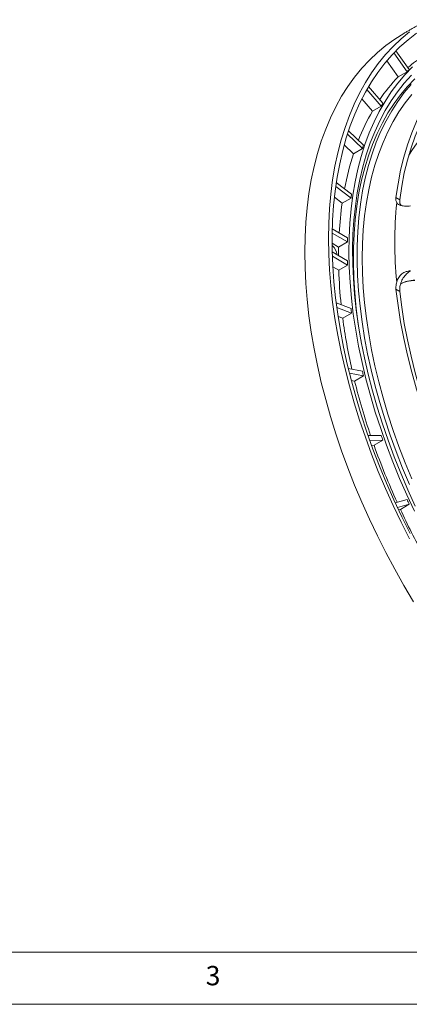
# Model space of a CAD drawing. Units: millimetres. Extents: x 5 to 415, y 5 to 292.
# Drawn here: x 116 to 154, y 5 to 99 of the extents above; entities that cross this region are included whole.
import ezdxf

# ---------------------------------------------------------------- set-up
doc = ezdxf.new("R2010")
doc.units = ezdxf.units.MM
doc.styles.add('SLDTEXTSTYLE0', font='TXT', dxfattribs={"width": 0.75})

msp = doc.modelspace()

# ---------------------------------------------------------------- linework, layer by layer
at = {"color": 7, "linetype": 'Continuous', "lineweight": 15}
for p, q in [((153.6052, 94.3736), (152.3372, 96.1693)), ((151.4636, 95.2104), (152.5488, 93.6734)), ((152.1312, 95.9565), (153.3974, 94.1632)), ((153.3974, 94.1632), (152.5488, 93.6734)), ((149.563, 92.4713), (150.9304, 90.8774)), ((151.0909, 91.1485), (149.7217, 92.7446)), ((149.0748, 91.5615), (150.0819, 90.3875)), ((150.9304, 90.8774), (150.0819, 90.3875)), ((149.2412, 87.1432), (147.8072, 88.5091)), ((147.6998, 88.1821), (149.1319, 86.818)), ((147.3978, 87.1717), (148.2834, 86.3281)), ((149.1319, 86.818), (148.2834, 86.3281)), ((146.5851, 83.1957), (148.0462, 82.085)), ((148.1015, 82.4563), (146.6387, 83.5683)), ((146.458, 82.1574), (147.1976, 81.5952)), ((148.0462, 82.085), (147.1976, 81.5952)), ((152.34, 82.1261), (152.6971, 81.9199)), ((147.7204, 78.2938), (146.258, 79.138)), ((146.249, 78.7349), (147.7093, 77.8919)), ((146.2434, 77.7585), (146.8607, 77.4021)), ((147.7093, 77.8919), (146.8607, 77.4021)), ((147.7093, 76.0955), (146.2559, 76.9345)), ((146.268, 76.5193), (147.7204, 75.6808)), ((146.3131, 75.5136), (146.8718, 75.191)), ((147.7204, 75.6808), (146.8718, 75.191)), ((152.6971, 73.1666), (152.34, 73.3727)), ((148.0462, 71.5135), (146.6271, 72.0731)), ((146.6837, 71.6374), (148.1015, 71.0783)), ((146.8081, 70.7639), (147.2529, 70.5884)), ((148.1015, 71.0783), (147.2529, 70.5884)), ((149.1319, 65.5269), (147.7812, 65.7998)), ((147.8914, 65.3483), (149.2412, 65.0755)), ((149.2412, 65.0755), (148.3927, 64.5857)), ((148.0684, 64.6512), (148.3927, 64.5857)), ((150.9304, 59.391), (149.6757, 59.3771)), ((149.8369, 58.9206), (151.0909, 58.9346)), ((150.0095, 58.4421), (150.2424, 58.4447)), ((151.0909, 58.9346), (150.2424, 58.4447)), ((153.3974, 53.2569), (152.2642, 52.9603)), ((152.4722, 52.5101), (153.6052, 52.8066)), ((153.6052, 52.8066), (152.7566, 52.3168)), ((152.584, 52.2716), (152.7566, 52.3168))]:
    msp.add_line(p, q, dxfattribs=at)
at = {"color": 7, "linetype": 'Continuous', "lineweight": 0}
for p, q in [((10, 10), (227.8, 10)), ((5, 5), (415, 5))]:
    msp.add_line(p, q, dxfattribs=at)
at = {"color": 7, "linetype": 'Continuous', "lineweight": 15, "flags": 128}
for points in [[(153.6349, 97.9815), (152.8296, 97.3133), (152.0634, 96.5868), (151.3375, 95.8031), (150.6531, 94.9636), (150.0112, 94.0695), (149.4127, 93.1221), (148.8587, 92.1229), (148.35, 91.0735), (147.8873, 89.9755), (147.4714, 88.8306), (147.1029, 87.6405), (146.7824, 86.4071), (146.5103, 85.1323), (146.2871, 83.818), (146.1132, 82.4663), (145.9888, 81.0793), (145.914, 79.659), (145.8891, 78.2078), (145.914, 76.7277), (145.9888, 75.2212), (146.1132, 73.6905), (146.2871, 72.1379), (146.5103, 70.566), (146.7824, 68.9771), (147.1029, 67.3736), (147.4714, 65.758), (147.8873, 64.1329), (148.35, 62.5007), (148.8587, 60.8639), (149.4127, 59.2251), (150.0112, 57.5868), (150.6531, 55.9515), (151.3375, 54.3218), (152.0634, 52.7001), (152.8296, 51.0889), (153.6349, 49.4908)], [(153.0971, 97.8342), (153.0953, 97.8331), (152.2154, 97.2843), (151.3722, 96.6753), (150.5668, 96.007), (149.8006, 95.2805), (149.0748, 94.4969), (148.3904, 93.6574), (147.7484, 92.7632), (147.15, 91.8158), (146.596, 90.8167), (146.0873, 89.7673), (145.6246, 88.6693), (145.2087, 87.5244), (144.8401, 86.3343), (144.5196, 85.1009), (144.2476, 83.8261), (144.0244, 82.5118), (143.8505, 81.1601), (143.726, 79.773), (143.6513, 78.3528), (143.6264, 76.9015), (143.6513, 75.4215), (143.726, 73.9149), (143.8505, 72.3842), (144.0244, 70.8317), (144.2476, 69.2597), (144.5196, 67.6708), (144.8401, 66.0673), (145.2087, 64.4518), (145.6246, 62.8266), (146.0873, 61.1944), (146.596, 59.5577), (147.15, 57.9189), (147.7484, 56.2806), (148.3904, 54.6453), (149.0748, 53.0155), (149.8006, 51.3938), (150.5668, 49.7827), (151.3722, 48.1846), (152.2154, 46.602), (153.0953, 45.0373), (154.0104, 43.493)], [(154.3083, 97.8641), (153.4882, 97.2276), (152.7067, 96.5323), (151.9651, 95.7792), (151.2644, 94.9695), (150.6059, 94.1046), (149.9904, 93.1856), (149.419, 92.2142), (148.8926, 91.1917), (148.412, 90.1198), (147.9779, 89.0002), (147.591, 87.8346), (147.2519, 86.6248), (146.9612, 85.3728), (146.7193, 84.0804), (146.5266, 82.7497), (146.3834, 81.3827), (146.2899, 79.9817), (146.2462, 78.5488), (146.2524, 77.0862), (146.3086, 75.5962), (146.4145, 74.0811), (146.5702, 72.5433), (146.7752, 70.9853), (147.0294, 69.4094), (147.3322, 67.8181), (147.6833, 66.2138), (148.082, 64.5992), (148.5278, 62.9766), (149.0199, 61.3487), (149.5577, 59.718), (150.1402, 58.087), (150.7665, 56.4583), (151.4357, 54.8344), (152.1467, 53.2179), (152.8984, 51.6112), (153.6897, 50.0169)], [(153.9165, 94.6213), (153.1978, 93.8817), (152.5203, 93.0856), (151.8849, 92.2344), (151.2928, 91.3295), (150.7449, 90.3724), (150.2422, 89.3647), (149.7855, 88.3079), (149.3754, 87.2039), (149.0128, 86.0545), (148.6981, 84.8615), (148.4319, 83.6269), (148.2147, 82.3527), (148.0468, 81.0411), (147.9284, 79.6941), (147.8598, 78.314), (147.8411, 76.9031), (147.8723, 75.4637), (147.9534, 73.9981), (148.0841, 72.5088), (148.2644, 70.9982), (148.4939, 69.4688), (148.7722, 67.923), (149.099, 66.3635), (149.4735, 64.7928), (149.8953, 63.2134), (150.3636, 61.6281), (150.8777, 60.0393), (151.4367, 58.4497), (152.0397, 56.8619), (152.6857, 55.2785), (153.3737, 53.7021), (154.1025, 52.1353)], [(158.0679, 94.788), (157.3223, 94.0433), (156.6217, 93.2363), (155.9675, 92.3684), (155.3609, 91.4412), (154.803, 90.4567), (154.295, 89.4165), (153.8377, 88.3228), (153.4321, 87.1775), (153.0789, 85.9829), (152.7788, 84.7412), (152.5323, 83.4548), (152.34, 82.1261)], [(158.3204, 94.3506), (157.59, 93.6175), (156.9036, 92.8236), (156.2624, 91.9703), (155.6677, 91.0594), (155.1206, 90.0924), (154.622, 89.0713), (154.173, 87.9978), (153.7744, 86.8741), (153.4269, 85.7022), (153.1311, 84.4843), (152.8877, 83.2228), (152.6971, 81.9199)], [(153.8208, 93.8356), (153.1273, 93.0699), (152.4756, 92.2485), (151.8668, 91.3726), (151.3018, 90.4438), (150.7817, 89.4635), (150.3072, 88.4334), (149.8791, 87.3553), (149.4982, 86.2308), (149.1651, 85.062), (148.8804, 83.8506), (148.6445, 82.5988), (148.4578, 81.3087), (148.3207, 79.9823), (148.2333, 78.6219), (148.1958, 77.2297), (148.2083, 75.8082), (148.2708, 74.3595), (148.3831, 72.8862), (148.545, 71.3907), (148.7563, 69.8754), (149.0167, 68.343), (149.3257, 66.7959), (149.6827, 65.2368), (150.0873, 63.6682), (150.5387, 62.0927), (151.0361, 60.513), (151.5788, 58.9316), (152.1658, 57.3513), (152.7962, 55.7747), (153.4689, 54.2043), (154.1828, 52.6428)], [(154.1523, 93.4873), (153.445, 92.7542), (152.7788, 91.9648), (152.1549, 91.1204), (151.5744, 90.2224), (151.0382, 89.2723), (150.5473, 88.2717), (150.1024, 87.2224), (149.7043, 86.126), (149.3537, 84.9845), (149.0512, 83.7997), (148.7973, 82.5737), (148.5924, 81.3085), (148.4368, 80.0063), (148.3309, 78.6692), (148.2747, 77.2996), (148.2685, 75.8996), (148.3122, 74.4717), (148.4057, 73.0183), (148.5488, 71.5419), (148.7414, 70.0449), (148.9832, 68.5298), (149.0005, 68.431)], [(153.7985, 92.9583), (153.1324, 92.1689), (152.5085, 91.3245), (151.928, 90.4265), (151.3918, 89.4764), (150.9008, 88.4758), (150.4559, 87.4265), (150.0579, 86.3301), (149.7073, 85.1886), (149.4048, 84.0038), (149.1508, 82.7778), (148.9459, 81.5126), (148.7904, 80.2104), (148.6844, 78.8733), (148.6283, 77.5037), (148.6221, 76.1037), (148.6657, 74.6758), (148.7592, 73.2224), (148.9024, 71.746), (149.095, 70.249), (149.3367, 68.7339), (149.6271, 67.2033), (149.9657, 65.6598), (150.352, 64.106), (150.7853, 62.5445), (151.2648, 60.978), (151.7897, 59.409), (152.3593, 57.8403), (152.9724, 56.2744), (153.6281, 54.7141)], [(153.8533, 91.992), (153.2163, 91.1813), (152.622, 90.3166), (152.0714, 89.3993), (151.5655, 88.431), (151.1051, 87.4134), (150.6911, 86.3481), (150.3241, 85.2371), (150.0048, 84.0821), (149.7336, 82.8853), (149.5111, 81.6485), (149.3377, 80.374), (149.2136, 79.0639), (149.139, 77.7205), (149.1142, 76.346), (149.139, 74.9428), (149.2136, 73.5132), (149.3377, 72.0599), (149.5111, 70.5851), (149.7336, 69.0915), (150.0048, 67.5816), (150.3241, 66.0579), (150.6911, 64.5231), (151.1051, 62.9798), (151.5655, 61.4306), (152.0714, 59.8783), (152.622, 58.3253), (153.2163, 56.7744), (153.8533, 55.2283)], [(152.34, 73.3727), (152.5323, 71.822), (152.7788, 70.251), (153.0789, 68.6628), (153.4321, 67.0603), (153.8377, 65.4467), (154.295, 63.8251), (154.803, 62.1983), (155.3609, 60.5697), (155.9675, 58.9422), (156.6217, 57.3189), (157.3223, 55.703), (158.0679, 54.0975)], [(152.6971, 73.1666), (152.8877, 71.6436), (153.1311, 70.101), (153.4269, 68.5417), (153.7744, 66.9685), (154.173, 65.3846), (154.622, 63.7927), (155.1206, 62.1959), (155.6677, 60.5972), (156.2624, 58.9996), (156.9036, 57.4061), (157.59, 55.8197), (158.3204, 54.2433)]]:
    msp.add_lwpolyline(points, dxfattribs=at)
at = {"color": 7, "linetype": 'Continuous', "lineweight": 15}
for centre, radius, start, end in [((163.06, 83.5581), 14.5857, 123.719999, 131.06979), ((164.422, 83.478), 15.3531, 134.792251, 135.895695), ((164.3328, 82.2916), 16.3831, 135.994688, 145.782184), ((164.594, 79.4884), 12.9094, 103.52778, 148.671805), ((167.9876, 80.0602), 20.6704, 150.025294, 158.565216), ((167.0401, 81.5227), 18.6287, 148.8879, 149.856936), ((171.9404, 79.3366), 24.0041, 161.021185, 161.840093), ((173.9909, 77.9734), 27.031, 161.996104, 169.347564), ((179.18, 77.6374), 31.45, 171.186042, 171.869974), ((181.2786, 76.7715), 34.4207, 171.944146, 176.690692), ((190.7671, 77.8564), 38.541, 174.37217, 185.627826), ((186.3465, 77.0242), 38.6469, 178.117529, 178.713524), ((145.3795, 76.511), 1.3423, 6.848688, 49.840817), ((186.5379, 76.5133), 39.6871, 178.716768, 179.887706), ((190.1323, 77.0251), 42.4333, 181.255272, 181.815407), ((192.6816, 76.6865), 45.8341, 181.869839, 186.010964), ((154.1511, 71.1608), 3.0688, 90.253747, 116.004156), ((152.8347, 73.9551), 0.0464, 231.101421, 291.735355), ((197.9453, 77.6342), 50.2732, 186.993091, 187.493042), ((201.4307, 77.7831), 54.6534, 187.564431, 192.739666), ((207.1688, 79.3362), 59.6571, 193.384121, 193.830137), ((210.0636, 79.8237), 63.5256, 193.878977, 198.773141), ((214.6018, 81.5254), 67.409, 199.169226, 199.580472), ((216.4228, 82.0231), 70.2551, 199.609659, 204.394667), ((219.4265, 83.4586), 72.6085, 204.579332, 204.970657), ((219.5642, 83.4387), 73.7009, 204.978218, 208.773189)]:
    msp.add_arc(centre, radius, start, end, dxfattribs=at)
for points in [[(155.3599, 99.1404), (153.0971, 97.8342)], [(152.7805, 73.8749), (152.8517, 73.9119)]]:
    msp.add_open_spline(points, degree=1, dxfattribs=at)
for points, knots in [([(152.4119, 81.636), (152.3739, 81.7347), (152.3187, 81.8776), (152.3349, 82.0673), (152.34, 82.1261)], [0, 0, 0, 0, 0.6900465, 1, 1, 1, 1]), ([(152.6971, 81.9199), (152.6908, 81.7899), (152.6797, 81.5604), (152.7861, 81.4238), (152.8323, 81.3645)], [0, 0, 0, 0, 0.5663651, 1, 1, 1, 1]), ([(153.7165, 81.3312), (153.5581, 81.3248), (153.2405, 81.3121), (152.8383, 81.3454), (152.5542, 81.4475), (152.4584, 81.5744), (152.4119, 81.636)], [0, 0, 0, 0, 0.2648093, 0.5310331, 0.7724489, 1, 1, 1, 1]), ([(152.4119, 74.0769), (152.4661, 74.2221), (152.5748, 74.513), (152.8903, 74.8595), (153.2863, 75.076), (153.574, 75.1091), (153.7165, 75.1255)], [0, 0, 0, 0, 0.25887168, 0.51858179, 0.76148616, 1, 1, 1, 1]), ([(153.7325, 75.1162), (153.6039, 75.0342), (153.3465, 74.8703), (153.0183, 74.4623), (152.7857, 73.9895), (152.6799, 73.5363), (152.6921, 73.2742), (152.6971, 73.1666)], [0, 0, 0, 0, 0.2131348, 0.4262928, 0.6389638, 0.8517497, 1, 1, 1, 1]), ([(152.34, 73.3727), (152.3352, 73.5314), (152.3284, 73.7613), (152.3921, 74.0022), (152.4119, 74.0769)], [0, 0, 0, 0, 0.6900819, 1, 1, 1, 1]), ([(152.8517, 73.9119), (152.898, 73.9347), (153.0329, 74.001), (153.2871, 74.0908), (153.6165, 74.167), (153.9061, 74.2031), (154.0819, 74.2093), (154.1395, 74.2113)], [0, 0, 0, 0, 0.1299405, 0.3788577, 0.6284018, 0.8783432, 1, 1, 1, 1])]:
    msp.add_open_spline(points, degree=3, knots=knots, dxfattribs=at)

# ---------------------------------------------------------------- texts
at = {"color": 7, "linetype": 'Continuous', "lineweight": 0, "insert": (134.1667, 8.668), "char_height": 1.8521, "attachment_point": 1, "style": 'SLDTEXTSTYLE0'}
msp.add_mtext('3', dxfattribs=at)

doc.saveas('drawing.dxf')
